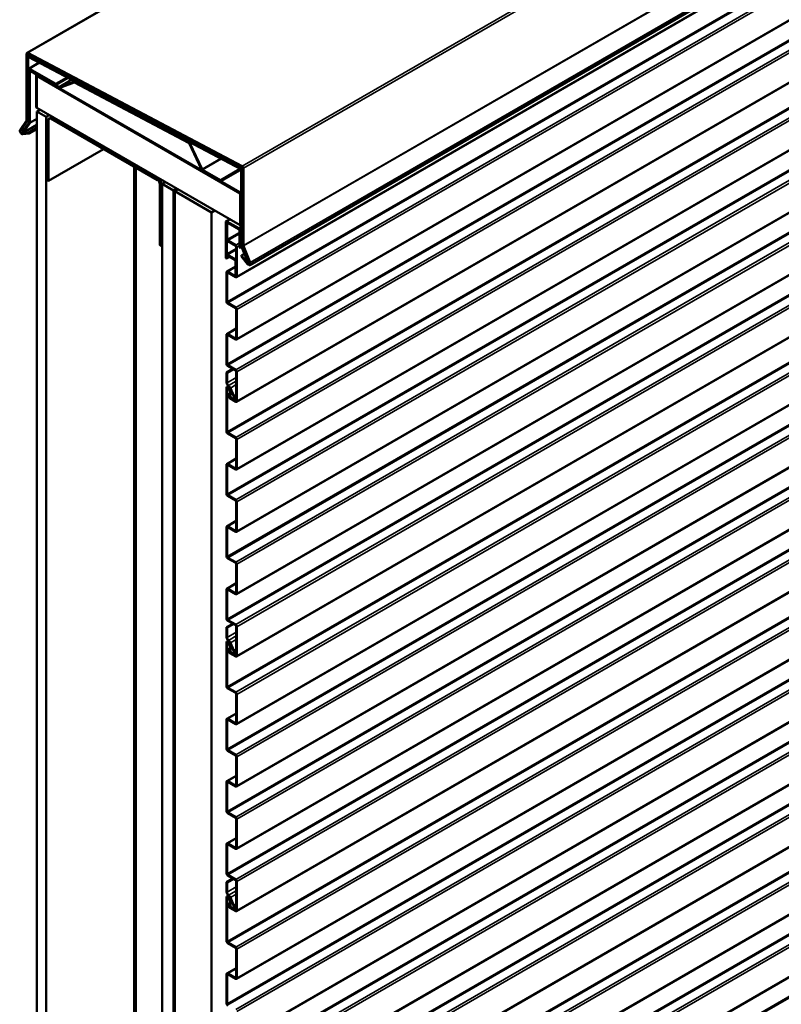
# Model space of a CAD drawing. Units: inches. Extents: x 4 to 250, y 4 to 160.
# Drawn here: x 192 to 221, y 93 to 131 of the extents above; entities that cross this region are included whole.
import ezdxf

# ---------------------------------------------------------------- set-up
doc = ezdxf.new("R2010")
doc.units = ezdxf.units.IN
doc.header["$LTSCALE"] = 15
doc.header["$MEASUREMENT"] = 0
doc.layers.add('Visible (ANSI)', color=7, linetype='Continuous', lineweight=50)
doc.layers.add('Visible Narrow (ANSI)', color=7, linetype='Continuous', lineweight=35)

msp = doc.modelspace()

# ---------------------------------------------------------------- linework, layer by layer
at = {"layer": 'Visible (ANSI)'}
for p, q in [((192.19717, 129.26259), (234.62358, 153.75749)), ((200.76366, 121.10109), (243.19006, 145.59599)), ((242.68183, 145.13087), (200.25542, 120.63597)), ((242.68183, 142.73241), (200.25542, 118.23751)), ((242.68183, 140.33395), (200.25542, 115.83906)), ((242.68183, 137.73137), (200.25542, 113.23647)), ((242.68183, 135.33291), (200.25542, 110.83801)), ((242.68183, 132.93445), (200.25542, 108.43955)), ((242.68183, 130.53599), (200.25542, 106.0411)), ((192.18241, 129.22997), (192.18241, 126.66778)), ((192.2107, 126.65145), (192.2107, 129.21364)), ((200.47162, 124.90814), (192.23065, 129.26025)), ((192.23087, 129.12556), (192.32303, 129.17877)), ((192.23185, 129.22692), (200.47283, 124.87481)), ((192.21777, 126.64737), (192.21777, 129.09661)), ((192.2404, 129.08354), (192.2404, 126.63431)), ((192.26059, 129.12348), (200.44217, 124.80274)), ((200.44313, 124.77608), (192.26155, 129.09682)), ((192.26222, 128.65105), (192.66515, 128.88368)), ((192.24747, 126.63537), (192.24747, 128.61844)), ((192.27575, 128.60211), (192.27575, 126.61904)), ((192.28282, 128.5572), (192.28282, 126.59474)), ((192.29758, 128.58982), (192.31941, 128.60242)), ((192.29785, 128.64752), (193.30813, 128.06424)), ((193.30813, 128.03158), (192.29785, 128.61486)), ((192.31111, 126.57841), (192.31111, 128.54087)), ((193.42401, 127.95651), (192.3332, 128.58629)), ((192.3332, 128.55363), (193.42401, 127.92385)), ((192.54657, 128.38798), (192.54657, 127.16324)), ((192.55527, 128.40721), (192.57104, 128.41631)), ((200.37849, 123.90052), (192.57627, 128.40513)), ((192.57627, 128.379), (200.37849, 123.87439)), ((192.5692, 127.15017), (192.5692, 128.37492)), ((192.58334, 128.37492), (192.57627, 128.37083)), ((192.57627, 127.14609), (192.57627, 128.37083)), ((192.57627, 128.37083), (200.39404, 123.85724)), ((193.30813, 128.06424), (193.74223, 128.31487)), ((193.30813, 128.03158), (193.77177, 128.29927)), ((193.30813, 128.06424), (193.30813, 128.03158)), ((193.9964, 128.15683), (193.43796, 127.95418)), ((193.45582, 127.91855), (194.01426, 128.12119)), ((198.41071, 125.83715), (194.02607, 128.15271)), ((194.02727, 128.11938), (198.41192, 125.80383)), ((242.68183, 127.93341), (200.25542, 103.43851)), ((192.54657, 127.16324), (192.5692, 127.15017)), ((192.5692, 127.15017), (192.57627, 127.15425)), ((200.39404, 122.6325), (192.57627, 127.14609)), ((192.57627, 126.99912), (192.70355, 127.0726)), ((192.92982, 126.795), (192.57627, 126.99912)), ((192.57627, 126.99912), (192.57627, 78.00933)), ((193.04338, 126.87641), (192.9866, 126.84363)), ((192.17945, 126.65673), (191.93139, 126.30383)), ((191.95589, 126.27336), (192.20395, 126.62626)), ((192.27986, 126.58369), (192.02145, 126.21606)), ((192.04594, 126.18559), (192.30436, 126.55322)), ((192.04594, 126.18559), (192.57627, 126.49177)), ((192.2404, 126.63431), (192.21777, 126.64737)), ((192.2404, 126.63431), (192.24747, 126.63839)), ((192.27575, 126.61904), (192.24747, 126.63537)), ((192.27575, 126.61904), (192.28282, 126.62312)), ((192.95346, 126.80864), (192.92982, 126.795)), ((192.92982, 126.795), (192.92982, 77.8052)), ((192.9369, 126.73376), (192.9369, 124.38225)), ((193.02175, 124.33326), (193.02175, 126.68477)), ((197.21489, 124.45982), (193.1066, 126.83174)), ((193.1066, 126.73376), (197.21489, 124.36184)), ((192.25967, 126.19053), (192.01626, 126.16879)), ((192.02145, 126.21606), (192.04594, 126.18559)), ((192.0304, 126.13234), (192.27382, 126.15408)), ((192.25967, 126.19053), (192.57627, 126.37332)), ((192.27382, 126.15408), (192.25967, 126.19053)), ((192.27382, 126.15408), (192.57627, 126.32871)), ((198.43046, 125.78307), (198.90849, 124.78037)), ((198.93101, 124.78712), (198.45298, 125.78982)), ((195.14307, 125.558), (193.02175, 124.33326)), ((242.68183, 125.53495), (200.25542, 101.04005)), ((196.32082, 124.87803), (196.32082, 79.57904)), ((199.6356, 124.37025), (198.94861, 124.76688)), ((198.94861, 124.73422), (199.6356, 124.33759)), ((200.37309, 124.78547), (199.65122, 124.3687)), ((199.67122, 124.33406), (200.39309, 124.75083)), ((200.37309, 124.78547), (200.39806, 124.79989)), ((200.43081, 124.71101), (200.43081, 121.8667)), ((200.4591, 121.85037), (200.4591, 124.69468)), ((200.46617, 121.86365), (200.46617, 124.73729)), ((200.4888, 124.72422), (200.4888, 121.85058)), ((200.49587, 124.83602), (200.49587, 121.8656)), ((200.52415, 121.84927), (200.52415, 124.81969)), ((192.9369, 124.38225), (193.02175, 124.33326)), ((197.29974, 124.21487), (197.29974, 121.86336)), ((197.39167, 124.21895), (197.51895, 124.29243)), ((197.39167, 124.21895), (197.83361, 123.96379)), ((197.39167, 75.22915), (197.39167, 124.21895)), ((197.3846, 121.81437), (197.3846, 124.16588)), ((197.83361, 123.96379), (197.96089, 124.03728)), ((197.83361, 123.96379), (197.83361, 74.974)), ((197.96796, 124.0332), (197.84068, 123.95971)), ((197.84068, 123.95971), (197.86897, 123.94338)), ((197.84068, 123.95971), (197.84068, 74.96992)), ((197.86897, 123.94338), (197.99624, 124.01687)), ((197.86897, 74.95359), (197.86897, 123.94338)), ((198.00332, 124.01278), (197.87604, 123.9393)), ((197.87604, 123.9393), (199.29025, 123.1228)), ((197.87604, 123.9393), (197.87604, 74.9495)), ((200.39449, 123.8575), (200.39404, 123.85724)), ((200.39404, 123.85724), (200.39404, 122.6325)), ((200.40112, 123.8352), (200.40112, 122.22017)), ((200.42374, 122.2071), (200.42374, 123.82213)), ((199.29025, 123.1228), (199.41753, 123.19629)), ((199.29025, 74.13301), (199.29025, 123.1228)), ((242.68183, 123.13649), (200.25542, 98.6416)), ((199.84123, 122.75244), (199.84123, 121.36276)), ((199.85448, 122.78174), (199.99502, 122.86287)), ((199.86386, 121.3497), (199.86386, 122.73938)), ((199.87093, 122.67977), (199.94164, 122.7206)), ((200.34893, 122.51157), (199.88648, 122.77857)), ((199.88648, 122.75244), (200.34893, 122.48545)), ((199.96426, 122.70753), (199.89355, 122.66671)), ((199.89355, 122.66671), (199.87093, 122.67977)), ((199.87093, 122.09353), (199.87093, 122.67977)), ((199.89355, 122.08046), (199.89355, 122.66671)), ((200.37156, 122.44625), (200.37156, 121.77101)), ((200.40112, 122.63658), (200.39404, 122.6325)), ((200.39419, 121.75795), (200.39419, 122.43319)), ((199.86279, 122.10639), (199.88542, 122.09332)), ((199.86279, 122.10639), (199.86279, 121.54627)), ((199.88542, 121.53321), (199.88542, 122.09332)), ((200.22342, 121.86389), (199.91618, 122.04127)), ((200.22342, 121.83776), (199.91618, 122.01514)), ((200.40112, 122.22017), (200.42374, 122.2071)), ((200.42374, 122.2071), (200.43081, 122.21118)), ((197.3846, 121.81437), (197.29974, 121.86336)), ((197.39167, 121.81845), (197.3846, 121.81437)), ((200.24605, 120.67833), (200.24605, 121.79857)), ((200.26867, 120.66527), (200.26867, 121.7855)), ((200.37156, 121.77101), (200.39419, 121.75795)), ((200.45364, 121.79228), (200.39419, 121.75795)), ((200.43756, 121.83372), (200.69598, 121.16769)), ((200.72047, 121.16988), (200.46206, 121.83591)), ((200.73058, 121.16834), (200.47216, 121.83436)), ((200.49176, 121.83611), (200.75017, 121.17009)), ((200.50262, 121.83262), (200.75068, 121.19327)), ((200.77517, 121.19546), (200.52711, 121.83481)), ((199.86386, 121.3497), (199.84123, 121.36276)), ((199.98831, 121.42155), (199.86386, 121.3497)), ((200.19372, 121.32908), (199.90805, 121.49401)), ((199.90805, 121.46789), (200.19372, 121.30295)), ((200.21635, 121.26376), (200.21635, 120.67752)), ((200.23898, 120.66445), (200.23898, 121.2507)), ((200.44689, 121.46124), (200.43275, 121.44112)), ((200.43275, 121.44112), (200.67617, 121.1383)), ((200.44689, 121.46124), (200.55734, 121.52501)), ((200.69031, 121.15842), (200.44689, 121.46124)), ((199.87093, 119.69507), (199.87093, 120.81653)), ((199.88418, 120.84582), (200.21635, 121.0376)), ((199.89355, 119.682), (199.89355, 120.80346)), ((199.91618, 120.84265), (200.22342, 120.66527)), ((199.91618, 120.81653), (200.22342, 120.63914)), ((200.69598, 121.16769), (200.72047, 121.16988)), ((200.72047, 121.16988), (200.72824, 121.17436)), ((200.75017, 121.17009), (200.73058, 121.16834)), ((200.75017, 121.17009), (200.75595, 121.17343)), ((200.21635, 120.67752), (200.23898, 120.66445)), ((200.24272, 120.66661), (200.23898, 120.66445)), ((242.68183, 120.73803), (200.25542, 96.24314)), ((200.22342, 119.46543), (199.91618, 119.64281)), ((200.22342, 119.4393), (199.91618, 119.61668)), ((200.24605, 118.27988), (200.24605, 119.40011)), ((200.26867, 118.26681), (200.26867, 119.38704)), ((199.88418, 118.44737), (200.24605, 118.65629)), ((199.87093, 117.29661), (199.87093, 118.41807)), ((199.89355, 117.28355), (199.89355, 118.405)), ((199.91618, 118.4442), (200.22342, 118.26681)), ((199.91618, 118.41807), (200.22342, 118.24068)), ((242.68183, 118.13545), (200.25542, 93.64055)), ((199.87093, 116.9643), (200.11346, 117.10432)), ((199.89355, 116.95123), (200.13609, 117.09126)), ((200.22342, 117.06697), (199.91618, 117.24435)), ((200.22342, 117.04084), (199.91618, 117.21823)), ((199.87093, 116.9643), (199.89355, 116.95123)), ((199.87093, 116.58638), (199.87093, 116.9643)), ((199.89355, 116.57332), (199.89355, 116.95123)), ((200.24605, 115.88142), (200.24605, 117.00165)), ((200.26867, 115.86835), (200.26867, 116.98859)), ((199.87093, 114.69403), (199.87093, 116.38222)), ((199.88791, 116.41976), (199.93507, 116.44698)), ((199.89355, 114.68096), (199.89355, 116.36916)), ((199.94136, 116.3743), (199.92944, 116.35897)), ((199.92944, 116.35897), (199.98115, 116.29212)), ((199.94136, 116.3743), (199.94466, 116.3762)), ((199.94136, 116.3743), (199.99306, 116.30745)), ((199.95787, 116.35544), (200.02921, 116.19661)), ((199.97641, 116.35972), (200.04774, 116.20089)), ((200.13498, 116.06503), (200.00015, 116.36521)), ((200.15352, 116.06931), (200.01869, 116.3695)), ((199.99652, 116.16829), (199.94545, 116.12914)), ((200.01368, 116.14136), (199.96261, 116.1022)), ((199.99573, 115.99981), (200.22342, 115.86835)), ((199.99573, 115.97368), (200.22342, 115.84223)), ((200.04267, 116.1369), (200.09034, 116.16442)), ((200.24605, 116.00346), (200.14361, 115.94432)), ((242.68183, 115.73699), (200.25542, 91.2421)), ((200.22342, 114.46439), (199.91618, 114.64177)), ((200.22342, 114.43826), (199.91618, 114.61564)), ((200.24605, 113.27883), (200.24605, 114.39907)), ((200.26867, 113.26577), (200.26867, 114.386)), ((199.88418, 113.44632), (200.24605, 113.65525)), ((199.87093, 112.29557), (199.87093, 113.41703)), ((199.89355, 112.2825), (199.89355, 113.40396)), ((199.91618, 113.44315), (200.22342, 113.26577)), ((199.91618, 113.41703), (200.22342, 113.23964)), ((242.68183, 113.33853), (200.25542, 88.84364)), ((200.22342, 112.06593), (199.91618, 112.24331)), ((200.22342, 112.0398), (199.91618, 112.21718)), ((200.24605, 110.88038), (200.24605, 112.00061)), ((200.26867, 110.86731), (200.26867, 111.98754)), ((199.87093, 109.89711), (199.87093, 111.01857)), ((199.88418, 111.04787), (200.24605, 111.25679)), ((199.89355, 109.88405), (199.89355, 111.0055)), ((199.91618, 111.0447), (200.22342, 110.86731)), ((199.91618, 111.01857), (200.22342, 110.84118)), ((242.68183, 110.94008), (200.25542, 86.44518)), ((200.22342, 109.66747), (199.91618, 109.84485)), ((200.22342, 109.64134), (199.91618, 109.81873)), ((200.24605, 108.48192), (200.24605, 109.60215)), ((200.26867, 108.46885), (200.26867, 109.58909)), ((199.88418, 108.64941), (200.24605, 108.85833)), ((199.87093, 107.49865), (199.87093, 108.62011)), ((199.89355, 107.48559), (199.89355, 108.60704)), ((199.91618, 108.64624), (200.22342, 108.46885)), ((199.91618, 108.62011), (200.22342, 108.44272)), ((242.68183, 108.33749), (200.25542, 83.8426)), ((199.87093, 107.16634), (200.11346, 107.30637)), ((199.89355, 107.15327), (200.13609, 107.2933)), ((200.22342, 107.26901), (199.91618, 107.44639)), ((200.22342, 107.24288), (199.91618, 107.42027)), ((200.24605, 106.08346), (200.24605, 107.20369)), ((200.26867, 106.07039), (200.26867, 107.19063)), ((199.87093, 107.16634), (199.89355, 107.15327)), ((199.87093, 106.78843), (199.87093, 107.16634)), ((199.89355, 106.77536), (199.89355, 107.15327)), ((199.87093, 104.89607), (199.87093, 106.58426)), ((199.88791, 106.6218), (199.93507, 106.64903)), ((199.89355, 104.883), (199.89355, 106.5712)), ((199.94136, 106.57634), (199.92944, 106.56101)), ((199.92944, 106.56101), (199.98115, 106.49416)), ((199.94136, 106.57634), (199.94466, 106.57824)), ((199.94136, 106.57634), (199.99306, 106.50949)), ((199.95787, 106.55748), (200.02921, 106.39865)), ((199.97641, 106.56176), (200.04774, 106.40293)), ((200.13498, 106.26707), (200.00015, 106.56725)), ((200.15352, 106.27135), (200.01869, 106.57154)), ((199.99652, 106.37034), (199.94545, 106.33118)), ((200.01368, 106.3434), (199.96261, 106.30425)), ((199.99573, 106.20185), (200.22342, 106.07039)), ((199.99573, 106.17572), (200.22342, 106.04427)), ((200.04267, 106.33894), (200.09034, 106.36646)), ((200.24605, 106.2055), (200.14361, 106.14636)), ((242.68183, 105.93903), (200.25542, 81.44414)), ((200.22342, 104.66643), (199.91618, 104.84381)), ((200.22342, 104.6403), (199.91618, 104.81768)), ((200.24605, 103.48088), (200.24605, 104.60111)), ((200.26867, 103.46781), (200.26867, 104.58804)), ((199.88418, 103.64836), (200.24605, 103.85729)), ((199.87093, 102.49761), (199.87093, 103.61907)), ((199.89355, 102.48455), (199.89355, 103.606)), ((199.91618, 103.6452), (200.22342, 103.46781)), ((199.91618, 103.61907), (200.22342, 103.44168)), ((200.22342, 102.26797), (199.91618, 102.44535)), ((200.22342, 102.24184), (199.91618, 102.41923)), ((200.24605, 101.08242), (200.24605, 102.20265)), ((200.26867, 101.06935), (200.26867, 102.18959)), ((199.87093, 100.09915), (199.87093, 101.22061)), ((199.88418, 101.24991), (200.24605, 101.45883)), ((199.89355, 100.08609), (199.89355, 101.20754)), ((199.91618, 101.24674), (200.22342, 101.06935)), ((199.91618, 101.22061), (200.22342, 101.04322)), ((200.22342, 99.86951), (199.91618, 100.04689)), ((200.22342, 99.84338), (199.91618, 100.02077)), ((200.24605, 98.68396), (200.24605, 99.80419)), ((200.26867, 98.67089), (200.26867, 99.79113)), ((199.88418, 98.85145), (200.24605, 99.06037)), ((199.91618, 98.84828), (200.22342, 98.67089)), ((199.87093, 97.70069), (199.87093, 98.82215)), ((199.89355, 97.68763), (199.89355, 98.80909)), ((199.91618, 98.82215), (200.22342, 98.64477)), ((199.87093, 97.36838), (200.11346, 97.50841)), ((199.87093, 97.36838), (199.89355, 97.35531)), ((199.87093, 96.99047), (199.87093, 97.36838)), ((199.89355, 97.35531), (200.13609, 97.49534)), ((199.89355, 96.9774), (199.89355, 97.35531)), ((200.22342, 97.47105), (199.91618, 97.64844)), ((200.22342, 97.44492), (199.91618, 97.62231)), ((200.24605, 96.2855), (200.24605, 97.40573)), ((200.26867, 96.27244), (200.26867, 97.39267)), ((199.87093, 95.09811), (199.87093, 96.7863)), ((199.88791, 96.82384), (199.93507, 96.85107)), ((199.89355, 95.08504), (199.89355, 96.77324)), ((199.94136, 96.77838), (199.92944, 96.76305)), ((199.92944, 96.76305), (199.98115, 96.6962)), ((199.94136, 96.77838), (199.94466, 96.78028)), ((199.94136, 96.77838), (199.99306, 96.71153)), ((199.99652, 96.57238), (199.94545, 96.53322)), ((199.95787, 96.75952), (200.02921, 96.60069)), ((199.97641, 96.76381), (200.04774, 96.60498)), ((200.13498, 96.46911), (200.00015, 96.7693)), ((200.15352, 96.4734), (200.01869, 96.77358)), ((200.04267, 96.54098), (200.09034, 96.5685)), ((200.01368, 96.54544), (199.96261, 96.50629)), ((199.99573, 96.40389), (200.22342, 96.27244)), ((199.99573, 96.37776), (200.22342, 96.24631)), ((200.24605, 96.40754), (200.14361, 96.3484)), ((200.22342, 94.86847), (199.91618, 95.04585)), ((200.22342, 94.84234), (199.91618, 95.01973)), ((200.24605, 93.68292), (200.24605, 94.80315)), ((200.26867, 93.66985), (200.26867, 94.79009)), ((199.88418, 93.85041), (200.24605, 94.05933)), ((199.87093, 92.69965), (199.87093, 93.82111)), ((199.89355, 92.68659), (199.89355, 93.80804)), ((199.91618, 93.84724), (200.22342, 93.66985)), ((199.91618, 93.82111), (200.22342, 93.64372))]:
    msp.add_line(p, q, dxfattribs=at)
for centre, major_axis, start_param, end_param in [((192.23279, 129.20088), (-0.03563, 0.0617), 5.54040804, 7.06858347), ((192.23279, 129.20088), (-0.01562, 0.02706), 5.54040804, 7.06858347), ((192.26249, 129.07079), (-0.03162, 0.05478), 5.54040804, 7.06858347), ((192.26249, 129.07079), (-0.01562, 0.02706), 5.54040804, 7.06858347), ((192.29785, 128.58935), (-0.03562, 0.0617), 5.49778714, 7.06858347), ((192.29785, 128.58935), (-0.01562, 0.02706), 5.49778714, 7.06858347), ((192.3332, 128.52811), (-0.03562, 0.0617), 5.49778714, 7.06858347), ((192.3332, 128.52811), (-0.01563, 0.02706), 5.49778714, 7.06858347), ((192.57627, 128.37083), (-0.021, 0.03637), 5.49778714, 7.06858347), ((192.57627, 128.37083), (-0.005, 0.00866), 5.49778714, 7.06858347), ((194.02822, 128.09335), (-0.03563, 0.0617), 5.54040804, 6.18116253), ((194.02822, 128.09335), (-0.01563, 0.02706), 5.54040804, 6.18116253), ((193.42401, 127.98202), (0.01562, -0.02706), 5.49778714, 6.18116253), ((193.42401, 127.98202), (0.03563, -0.0617), 5.49778714, 6.18116253), ((193.1066, 126.63578), (-0.12, 0.20785), 5.49778714, 7.06858347), ((192.16032, 126.68054), (0.01562, -0.02706), 0.26179939, 0.78539816), ((192.16032, 126.68054), (0.03563, -0.0617), 0.26179939, 0.78539816), ((192.26073, 126.6075), (0.01562, -0.02706), 0.26179939, 0.78539816), ((192.26073, 126.6075), (0.03563, -0.0617), 0.26179939, 0.78539816), ((193.1066, 126.63578), (-0.06, 0.10392), 5.49778714, 7.06858347), ((191.99416, 126.22574), (-0.05125, 0.08877), 0.26179939, 2.87979327), ((191.99416, 126.22574), (0.03125, -0.05413), 3.40339204, 6.02138592), ((198.41286, 125.77779), (-0.03562, 0.0617), 4.57658927, 5.54040804), ((198.41286, 125.77779), (0.01563, -0.02706), 1.43499662, 2.39881538), ((198.94861, 124.7924), (0.03562, -0.0617), 4.57658927, 5.49778714), ((198.94861, 124.7924), (-0.01562, 0.02706), 1.43499662, 2.35619449), ((200.40872, 124.72377), (-0.03563, 0.0617), 3.92699082, 6.28318531), ((200.40872, 124.72377), (-0.01563, 0.02706), 3.92699082, 6.28318531), ((200.44407, 124.75004), (0.03162, -0.05478), 0.78539816, 2.39881538), ((200.44407, 124.75004), (-0.01563, 0.02706), 3.92699082, 5.54040804), ((200.47377, 124.84877), (-0.03563, 0.0617), 3.92699082, 5.54040804), ((200.47377, 124.84877), (0.01562, -0.02706), 0.78539816, 2.39881538), ((197.21489, 124.26386), (-0.12, 0.20785), 3.92699082, 5.49778714), ((197.21489, 124.26386), (0.06, -0.10392), 0.78539816, 2.35619449), ((199.6356, 124.39576), (0.01563, -0.02706), 5.49778714, 6.28318531), ((199.6356, 124.39576), (0.03563, -0.0617), 5.49778714, 6.28318531), ((200.37849, 123.84826), (-0.032, 0.05543), 3.92699082, 5.49778714), ((200.37849, 123.84826), (0.016, -0.02771), 0.78539816, 2.35619449), ((199.88648, 122.72631), (-0.032, 0.05543), 5.49778714, 7.06858347), ((199.88648, 122.72631), (-0.016, 0.02771), 5.49778714, 7.06858347), ((200.34893, 122.45932), (-0.032, 0.05543), 3.92699082, 5.49778714), ((200.34893, 122.45932), (0.016, -0.02771), 0.78539816, 2.35619449), ((199.91618, 122.0674), (-0.032, 0.05543), 0.78539816, 2.35619449), ((199.91618, 122.0674), (-0.016, 0.02771), 0.78539816, 2.35619449), ((200.22342, 121.81163), (-0.032, 0.05543), 3.92699082, 5.49778714), ((200.22342, 121.81163), (-0.016, 0.02771), 3.92699082, 5.49778714), ((200.4812, 121.83762), (0.03563, -0.0617), 3.92699082, 4.45058959), ((200.4812, 121.83762), (-0.01562, 0.02706), 0.78539816, 1.30899694), ((200.51089, 121.83782), (-0.03162, 0.05478), 0.78539816, 1.30899694), ((200.51089, 121.83782), (0.01563, -0.02706), 3.92699082, 4.45058959), ((200.54625, 121.83652), (0.03563, -0.0617), 3.92699082, 4.45058959), ((200.54625, 121.83652), (-0.01563, 0.02706), 0.78539816, 1.30899694), ((199.90805, 121.52014), (0.032, -0.05543), 3.92699082, 5.49778714), ((199.90805, 121.52014), (-0.016, 0.02771), 0.78539816, 2.35619449), ((200.19372, 121.27683), (-0.032, 0.05543), 3.92699082, 5.49778714), ((200.19372, 121.27683), (0.016, -0.02771), 0.78539816, 2.35619449), ((200.71241, 121.18986), (0.05125, -0.08877), 4.97418837, 7.59218225), ((200.71241, 121.18986), (0.03125, -0.05413), 4.97418837, 7.59218225), ((199.91618, 120.7904), (-0.032, 0.05543), 5.49778714, 7.06858347), ((199.91618, 120.7904), (-0.016, 0.02771), 5.49778714, 7.06858347), ((200.22342, 120.6914), (0.016, -0.02771), 5.49778714, 7.06858347), ((200.22342, 120.6914), (0.032, -0.05543), 5.49778714, 7.06858347), ((199.91618, 119.66894), (-0.032, 0.05543), 0.78539816, 2.35619449), ((199.91618, 119.66894), (-0.016, 0.02771), 0.78539816, 2.35619449), ((200.22342, 119.41317), (-0.032, 0.05543), 3.92699082, 5.49778714), ((200.22342, 119.41317), (-0.016, 0.02771), 3.92699082, 5.49778714), ((199.91618, 118.39194), (-0.032, 0.05543), 5.49778714, 7.06858347), ((199.91618, 118.39194), (-0.016, 0.02771), 5.49778714, 7.06858347), ((200.22342, 118.29294), (0.016, -0.02771), 5.49778714, 7.06858347), ((200.22342, 118.29294), (0.032, -0.05543), 5.49778714, 7.06858347), ((199.91618, 117.27048), (-0.032, 0.05543), 0.78539816, 2.35619449), ((199.91618, 117.27048), (-0.016, 0.02771), 0.78539816, 2.35619449), ((200.22342, 117.01471), (-0.032, 0.05543), 3.92699082, 5.49778714), ((200.22342, 117.01471), (-0.016, 0.02771), 3.92699082, 5.49778714), ((199.96426, 116.5325), (-0.066, 0.11432), 0.78539816, 2.15883738), ((199.92891, 116.34874), (-0.041, 0.07101), 4.53785606, 7.06858347), ((199.96426, 116.5325), (-0.05, 0.0866), 0.78539816, 2.15883738), ((199.92891, 116.34874), (-0.025, 0.0433), 4.53785606, 7.06858347), ((199.92891, 116.34874), (-0.0615, 0.10652), 4.53785606, 5.30043003), ((199.92891, 116.34874), (-0.0775, 0.13423), 4.53785606, 5.30043003), ((199.94623, 116.24721), (0.04687, -0.08119), 0.07563323, 1.80151235), ((199.94623, 116.24721), (0.06287, -0.1089), 0.07563323, 1.80151235), ((199.99573, 116.05023), (-0.04688, 0.08119), 0.07563323, 2.35619449), ((199.99573, 116.05023), (-0.03087, 0.05348), 0.07563323, 2.35619449), ((200.08111, 116.05257), (-0.0625, 0.10825), 6.18516012, 10.82104136), ((200.08111, 116.05257), (-0.0465, 0.08054), 6.18516012, 10.82104136), ((200.01067, 116.19232), (0.016, -0.02771), 6.18516012, 7.67944871), ((200.01067, 116.19232), (0.032, -0.05543), 6.18516012, 7.67944871), ((200.22342, 115.89448), (0.016, -0.02771), 5.49778714, 7.06858347), ((200.22342, 115.89448), (0.032, -0.05543), 5.49778714, 7.06858347), ((199.91618, 114.6679), (-0.032, 0.05543), 0.78539816, 2.35619449), ((199.91618, 114.6679), (-0.016, 0.02771), 0.78539816, 2.35619449), ((200.22342, 114.41213), (-0.032, 0.05543), 3.92699082, 5.49778714), ((200.22342, 114.41213), (-0.016, 0.02771), 3.92699082, 5.49778714), ((199.91618, 113.3909), (-0.032, 0.05543), 5.49778714, 7.06858347), ((199.91618, 113.3909), (-0.016, 0.02771), 5.49778714, 7.06858347), ((200.22342, 113.2919), (0.016, -0.02771), 5.49778714, 7.06858347), ((200.22342, 113.2919), (0.032, -0.05543), 5.49778714, 7.06858347), ((199.91618, 112.26944), (-0.032, 0.05543), 0.78539816, 2.35619449), ((199.91618, 112.26944), (-0.016, 0.02771), 0.78539816, 2.35619449), ((200.22342, 112.01367), (-0.032, 0.05543), 3.92699082, 5.49778714), ((200.22342, 112.01367), (-0.016, 0.02771), 3.92699082, 5.49778714), ((199.91618, 110.99244), (-0.032, 0.05543), 5.49778714, 7.06858347), ((199.91618, 110.99244), (-0.016, 0.02771), 5.49778714, 7.06858347), ((200.22342, 110.89344), (0.016, -0.02771), 5.49778714, 7.06858347), ((200.22342, 110.89344), (0.032, -0.05543), 5.49778714, 7.06858347), ((199.91618, 109.87098), (-0.032, 0.05543), 0.78539816, 2.35619449), ((199.91618, 109.87098), (-0.016, 0.02771), 0.78539816, 2.35619449), ((200.22342, 109.61521), (-0.032, 0.05543), 3.92699082, 5.49778714), ((200.22342, 109.61521), (-0.016, 0.02771), 3.92699082, 5.49778714), ((199.91618, 108.59398), (-0.032, 0.05543), 5.49778714, 7.06858347), ((199.91618, 108.59398), (-0.016, 0.02771), 5.49778714, 7.06858347), ((200.22342, 108.49498), (0.016, -0.02771), 5.49778714, 7.06858347), ((200.22342, 108.49498), (0.032, -0.05543), 5.49778714, 7.06858347), ((199.91618, 107.47252), (-0.032, 0.05543), 0.78539816, 2.35619449), ((199.91618, 107.47252), (-0.016, 0.02771), 0.78539816, 2.35619449), ((200.22342, 107.21676), (-0.032, 0.05543), 3.92699082, 5.49778714), ((200.22342, 107.21676), (-0.016, 0.02771), 3.92699082, 5.49778714), ((199.96426, 106.73454), (-0.066, 0.11432), 0.78539816, 2.15883738), ((199.92891, 106.55078), (-0.041, 0.07101), 4.53785606, 7.06858347), ((199.96426, 106.73454), (-0.05, 0.0866), 0.78539816, 2.15883738), ((199.92891, 106.55078), (-0.025, 0.0433), 4.53785606, 7.06858347), ((199.92891, 106.55078), (-0.0615, 0.10652), 4.53785606, 5.30043003), ((199.92891, 106.55078), (-0.0775, 0.13423), 4.53785606, 5.30043003), ((199.94623, 106.44925), (0.04687, -0.08119), 0.07563323, 1.80151235), ((199.94623, 106.44925), (0.06287, -0.1089), 0.07563323, 1.80151235), ((199.99573, 106.25227), (-0.04688, 0.08119), 0.07563323, 2.35619449), ((199.99573, 106.25227), (-0.03087, 0.05348), 0.07563323, 2.35619449), ((200.08111, 106.25462), (-0.0625, 0.10825), 6.18516012, 10.82104136), ((200.08111, 106.25462), (-0.0465, 0.08054), 6.18516012, 10.82104136), ((200.01067, 106.39436), (0.016, -0.02771), 6.18516012, 7.67944871), ((200.01067, 106.39436), (0.032, -0.05543), 6.18516012, 7.67944871), ((200.22342, 106.09652), (0.016, -0.02771), 5.49778714, 7.06858347), ((200.22342, 106.09652), (0.032, -0.05543), 5.49778714, 7.06858347), ((199.91618, 104.86994), (-0.032, 0.05543), 0.78539816, 2.35619449), ((199.91618, 104.86994), (-0.016, 0.02771), 0.78539816, 2.35619449), ((200.22342, 104.61417), (-0.032, 0.05543), 3.92699082, 5.49778714), ((200.22342, 104.61417), (-0.016, 0.02771), 3.92699082, 5.49778714), ((199.91618, 103.59294), (-0.032, 0.05543), 5.49778714, 7.06858347), ((199.91618, 103.59294), (-0.016, 0.02771), 5.49778714, 7.06858347), ((200.22342, 103.49394), (0.016, -0.02771), 5.49778714, 7.06858347), ((200.22342, 103.49394), (0.032, -0.05543), 5.49778714, 7.06858347), ((199.91618, 102.47148), (-0.032, 0.05543), 0.78539816, 2.35619449), ((199.91618, 102.47148), (-0.016, 0.02771), 0.78539816, 2.35619449), ((200.22342, 102.21571), (-0.032, 0.05543), 3.92699082, 5.49778714), ((200.22342, 102.21571), (-0.016, 0.02771), 3.92699082, 5.49778714), ((199.91618, 101.19448), (-0.032, 0.05543), 5.49778714, 7.06858347), ((199.91618, 101.19448), (-0.016, 0.02771), 5.49778714, 7.06858347), ((200.22342, 101.09548), (0.016, -0.02771), 5.49778714, 7.06858347), ((200.22342, 101.09548), (0.032, -0.05543), 5.49778714, 7.06858347), ((199.91618, 100.07302), (-0.032, 0.05543), 0.78539816, 2.35619449), ((199.91618, 100.07302), (-0.016, 0.02771), 0.78539816, 2.35619449), ((200.22342, 99.81725), (-0.032, 0.05543), 3.92699082, 5.49778714), ((200.22342, 99.81725), (-0.016, 0.02771), 3.92699082, 5.49778714), ((199.91618, 98.79602), (-0.032, 0.05543), 5.49778714, 7.06858347), ((199.91618, 98.79602), (-0.016, 0.02771), 5.49778714, 7.06858347), ((200.22342, 98.69702), (0.016, -0.02771), 5.49778714, 7.06858347), ((200.22342, 98.69702), (0.032, -0.05543), 5.49778714, 7.06858347), ((199.91618, 97.67456), (-0.032, 0.05543), 0.78539816, 2.35619449), ((199.91618, 97.67456), (-0.016, 0.02771), 0.78539816, 2.35619449), ((200.22342, 97.4188), (-0.032, 0.05543), 3.92699082, 5.49778714), ((200.22342, 97.4188), (-0.016, 0.02771), 3.92699082, 5.49778714), ((199.96426, 96.93658), (-0.066, 0.11432), 0.78539816, 2.15883738), ((199.96426, 96.93658), (-0.05, 0.0866), 0.78539816, 2.15883738), ((199.92891, 96.75283), (-0.041, 0.07101), 4.53785606, 7.06858347), ((199.92891, 96.75283), (-0.025, 0.0433), 4.53785606, 7.06858347), ((199.92891, 96.75283), (-0.0615, 0.10652), 4.53785606, 5.30043003), ((199.92891, 96.75283), (-0.0775, 0.13423), 4.53785606, 5.30043003), ((199.94623, 96.65129), (0.04687, -0.08119), 0.07563323, 1.80151235), ((200.08111, 96.45666), (-0.0625, 0.10825), 6.18516012, 10.82104136), ((199.94623, 96.65129), (0.06287, -0.1089), 0.07563323, 1.80151235), ((200.01067, 96.59641), (0.016, -0.02771), 6.18516012, 7.67944871), ((200.01067, 96.59641), (0.032, -0.05543), 6.18516012, 7.67944871), ((199.99573, 96.45431), (-0.04688, 0.08119), 0.07563323, 2.35619449), ((199.99573, 96.45431), (-0.03087, 0.05348), 0.07563323, 2.35619449), ((200.08111, 96.45666), (-0.0465, 0.08054), 6.18516012, 10.82104136), ((200.22342, 96.29856), (0.016, -0.02771), 5.49778714, 7.06858347), ((200.22342, 96.29856), (0.032, -0.05543), 5.49778714, 7.06858347), ((199.91618, 95.07198), (-0.032, 0.05543), 0.78539816, 2.35619449), ((199.91618, 95.07198), (-0.016, 0.02771), 0.78539816, 2.35619449), ((200.22342, 94.81621), (-0.032, 0.05543), 3.92699082, 5.49778714), ((200.22342, 94.81621), (-0.016, 0.02771), 3.92699082, 5.49778714), ((199.91618, 93.79498), (-0.032, 0.05543), 5.49778714, 7.06858347), ((199.91618, 93.79498), (-0.016, 0.02771), 5.49778714, 7.06858347), ((200.22342, 93.69598), (0.016, -0.02771), 5.49778714, 7.06858347), ((200.22342, 93.69598), (0.032, -0.05543), 5.49778714, 7.06858347), ((199.91618, 92.67352), (-0.032, 0.05543), 0.78539816, 2.35619449), ((199.91618, 92.67352), (-0.016, 0.02771), 0.78539816, 2.35619449)]:
    msp.add_ellipse(centre, major_axis=major_axis, ratio=0.57735027, start_param=start_param, end_param=end_param, dxfattribs=at)
at = {"layer": 'Visible Narrow (ANSI)'}
for p, q in [((192.23065, 129.26025), (234.65705, 153.75514)), ((200.47162, 124.90814), (242.89803, 149.40303)), ((200.52415, 124.81969), (242.95056, 149.31458)), ((200.52415, 121.84927), (242.95056, 146.34417)), ((200.52711, 121.83481), (242.95352, 146.3297)), ((200.77517, 121.19546), (243.20158, 145.69036)), ((200.26867, 120.66527), (242.69508, 145.16017)), ((199.89355, 119.682), (242.31996, 144.1769)), ((199.91618, 119.64281), (242.34259, 144.13771)), ((200.22342, 119.46543), (242.64983, 143.96033)), ((200.26867, 119.38704), (242.69508, 143.88194)), ((200.26867, 118.26681), (242.69508, 142.76171)), ((199.89355, 117.28355), (242.31996, 141.77844)), ((199.91618, 117.24435), (242.34259, 141.73925)), ((200.22342, 117.06697), (242.64983, 141.56187)), ((200.26867, 116.98859), (242.69508, 141.48348)), ((200.26867, 115.86835), (242.69508, 140.36325)), ((199.89355, 114.68096), (242.31996, 139.17586)), ((199.91618, 114.64177), (242.34259, 139.13667)), ((200.22342, 114.46439), (242.64983, 138.95928)), ((200.26867, 114.386), (242.69508, 138.8809)), ((200.26867, 113.26577), (242.69508, 137.76067)), ((199.89355, 112.2825), (242.31996, 136.7774)), ((199.91618, 112.24331), (242.34259, 136.73821)), ((200.22342, 112.06593), (242.64983, 136.56083)), ((200.26867, 111.98754), (242.69508, 136.48244)), ((200.26867, 110.86731), (242.69508, 135.36221)), ((199.89355, 109.88405), (242.31996, 134.37894)), ((199.91618, 109.84485), (242.34259, 134.33975)), ((200.22342, 109.66747), (242.64983, 134.16237)), ((200.26867, 109.58909), (242.69508, 134.08398)), ((200.26867, 108.46885), (242.69508, 132.96375)), ((199.89355, 107.48559), (242.31996, 131.98048)), ((199.91618, 107.44639), (242.34259, 131.94129)), ((200.22342, 107.26901), (242.64983, 131.76391)), ((200.26867, 107.19063), (242.69508, 131.68552)), ((200.26867, 106.07039), (242.69508, 130.56529)), ((192.2107, 129.21364), (192.23282, 129.22641)), ((192.26059, 129.12348), (192.34043, 129.16958)), ((199.89355, 104.883), (242.31996, 129.3779)), ((199.91618, 104.84381), (242.34259, 129.33871)), ((200.22342, 104.66643), (242.64983, 129.16133)), ((192.2404, 129.08354), (192.26251, 129.09631)), ((192.29785, 128.64752), (192.68694, 128.87217)), ((200.26867, 104.58804), (242.69508, 129.08294)), ((192.27575, 128.60211), (192.29785, 128.61486)), ((192.31111, 128.54087), (192.3332, 128.55363)), ((192.3332, 128.58629), (192.34027, 128.59037)), ((192.5692, 128.37492), (192.57627, 128.379)), ((192.57627, 128.40513), (192.58334, 128.40921)), ((193.42401, 127.95651), (193.90021, 128.23144)), ((193.43796, 127.95418), (193.9096, 128.22648)), ((193.9964, 128.15683), (194.01794, 128.16926)), ((194.02607, 128.15271), (194.03716, 128.15911)), ((200.26867, 103.46781), (242.69508, 127.96271)), ((199.89355, 102.48455), (242.31996, 126.97944)), ((199.91618, 102.44535), (242.34259, 126.94025)), ((192.20395, 126.62626), (192.22914, 126.64081)), ((192.2107, 126.65145), (192.21777, 126.65554)), ((192.30436, 126.55322), (192.57627, 126.71021)), ((192.31111, 126.57841), (192.57627, 126.7315)), ((193.02175, 126.68477), (192.9369, 126.73376)), ((193.1066, 126.73376), (193.02175, 126.68477)), ((193.1066, 126.83174), (193.11367, 126.83582)), ((193.1066, 126.73376), (193.1066, 126.83174)), ((200.22342, 102.26797), (242.64983, 126.76287)), ((200.26867, 102.18959), (242.69508, 126.68448)), ((191.95589, 126.27336), (192.13401, 126.3762)), ((192.01626, 126.16879), (192.04575, 126.18582)), ((198.41071, 125.83715), (198.4218, 125.84356)), ((198.45298, 125.78982), (198.4867, 125.80928)), ((200.26867, 101.06935), (242.69508, 125.56425)), ((198.93101, 124.78712), (199.6434, 125.19842)), ((198.94861, 124.76688), (199.6709, 125.1839)), ((196.39111, 79.48106), (196.39111, 124.83745)), ((199.6356, 124.37025), (200.38849, 124.80493)), ((200.44217, 124.80274), (200.49587, 124.83375)), ((200.4591, 124.69468), (200.46617, 124.69876)), ((200.4888, 124.72422), (200.49587, 124.72831)), ((197.21489, 124.45982), (197.22196, 124.4639)), ((197.21489, 124.36184), (197.21489, 124.45982)), ((197.29974, 124.21487), (197.3846, 124.16588)), ((199.89355, 100.08609), (242.31996, 124.58098)), ((199.91618, 100.04689), (242.34259, 124.54179)), ((200.22342, 99.86951), (242.64983, 124.36441)), ((200.26867, 99.79113), (242.69508, 124.28602)), ((197.3846, 124.16588), (197.39167, 124.16996)), ((200.37849, 123.90052), (200.43081, 123.93073)), ((200.42374, 123.82213), (200.43081, 123.82621)), ((200.26867, 98.67089), (242.69508, 123.16579)), ((199.84123, 122.75244), (199.86386, 122.73938)), ((199.86386, 122.73938), (199.88648, 122.75244)), ((200.01376, 122.85205), (199.88648, 122.77857)), ((199.88648, 122.77857), (199.88648, 122.75244)), ((199.89355, 122.08046), (200.37156, 122.35644)), ((200.40112, 122.5417), (200.34893, 122.51157)), ((200.34893, 122.51157), (200.34893, 122.48545)), ((200.39419, 122.43319), (200.37156, 122.44625)), ((200.40112, 122.43719), (200.39419, 122.43319)), ((199.87093, 122.09353), (199.89355, 122.08046)), ((199.89355, 97.68763), (242.31996, 122.18253)), ((199.91618, 122.04127), (200.37156, 122.30418)), ((199.91618, 97.64844), (242.34259, 122.14333)), ((199.91618, 122.01514), (199.91618, 122.04127)), ((200.22342, 97.47105), (242.64983, 121.96595)), ((200.22342, 121.86389), (200.37156, 121.94942)), ((200.24605, 121.74141), (199.88542, 121.53321)), ((200.24605, 121.68916), (199.90805, 121.49401)), ((200.22342, 121.83776), (200.22342, 121.86389)), ((200.24605, 121.79857), (200.26867, 121.7855)), ((200.26867, 97.39267), (242.69508, 121.88757)), ((200.26867, 121.7855), (200.37156, 121.8449)), ((200.4591, 121.85037), (200.46678, 121.85481)), ((200.46206, 121.83591), (200.47001, 121.8405)), ((200.4888, 121.85058), (200.49663, 121.8551)), ((200.49176, 121.83611), (200.49981, 121.84076)), ((199.88542, 121.53321), (199.86279, 121.54627)), ((199.90805, 121.49401), (199.90805, 121.46789)), ((200.24605, 121.35929), (200.19372, 121.32908)), ((200.19372, 121.32908), (200.19372, 121.30295)), ((200.23898, 121.2507), (200.21635, 121.26376)), ((200.24605, 121.25478), (200.23898, 121.2507)), ((199.87093, 120.81653), (199.89355, 120.80346)), ((199.89355, 120.80346), (199.91618, 120.81653)), ((200.21635, 121.01596), (199.91618, 120.84265)), ((199.91618, 120.84265), (199.91618, 120.81653)), ((200.69031, 121.15842), (200.70827, 121.16879)), ((200.23049, 120.66935), (200.22342, 120.66527)), ((200.22342, 120.66527), (200.22342, 120.63914)), ((200.24605, 120.67833), (200.26867, 120.66527)), ((200.26867, 96.27244), (242.69508, 120.76733)), ((199.87093, 119.69507), (199.89355, 119.682)), ((199.89355, 95.08504), (242.31996, 119.57994)), ((199.91618, 119.61668), (199.91618, 119.64281)), ((199.91618, 95.04585), (242.34259, 119.54075)), ((200.22342, 119.4393), (200.22342, 119.46543)), ((200.22342, 94.86847), (242.64983, 119.36337)), ((200.24605, 119.40011), (200.26867, 119.38704)), ((200.26867, 94.79009), (242.69508, 119.28498)), ((200.24605, 118.63464), (199.91618, 118.4442)), ((199.87093, 118.41807), (199.89355, 118.405)), ((199.89355, 118.405), (199.91618, 118.41807)), ((199.91618, 118.4442), (199.91618, 118.41807)), ((200.24605, 118.27988), (200.22342, 118.26681)), ((200.22342, 118.26681), (200.22342, 118.24068)), ((200.24605, 118.27988), (200.26867, 118.26681)), ((200.26867, 93.66985), (242.69508, 118.16475)), ((199.87093, 117.29661), (199.89355, 117.28355)), ((199.89355, 92.68659), (242.31996, 117.18148)), ((199.91618, 117.21823), (199.91618, 117.24435)), ((199.91618, 92.64739), (242.34259, 117.14229)), ((200.22342, 117.04084), (200.22342, 117.06697)), ((199.89355, 116.57332), (200.24605, 116.77683)), ((200.22342, 92.47001), (242.64983, 116.96491)), ((200.24605, 117.00165), (200.26867, 116.98859)), ((200.26867, 92.39163), (242.69508, 116.88652)), ((199.87093, 116.58638), (199.89355, 116.57332)), ((199.87093, 116.38222), (199.89355, 116.36916)), ((199.89355, 116.36916), (199.92891, 116.38957)), ((199.94596, 116.43738), (199.9504, 116.46044)), ((199.9504, 116.46044), (200.24605, 116.63113)), ((199.97641, 116.35972), (199.95787, 116.35544)), ((199.99712, 116.37168), (199.97641, 116.35972)), ((199.99306, 116.30745), (199.98115, 116.29212)), ((200.00015, 116.36521), (200.01869, 116.3695)), ((200.01869, 116.3695), (200.24605, 116.50076)), ((199.96261, 116.1022), (199.94545, 116.12914)), ((199.99403, 116.12035), (199.96261, 116.1022)), ((200.02013, 116.0139), (199.99573, 115.99981)), ((199.99573, 115.99981), (199.99573, 115.97368)), ((200.01368, 116.14136), (199.99652, 116.16829)), ((200.03939, 116.13536), (200.02503, 116.16384)), ((200.04774, 116.20089), (200.02921, 116.19661)), ((200.06856, 116.21291), (200.04774, 116.20089)), ((200.13498, 116.06503), (200.15352, 116.06931)), ((200.15352, 116.06931), (200.24605, 116.12273)), ((200.24605, 115.88142), (200.22342, 115.86835)), ((200.24605, 115.88142), (200.26867, 115.86835)), ((200.22342, 115.86835), (200.22342, 115.84223)), ((200.26867, 91.27139), (242.69508, 115.76629)), ((199.89355, 90.28813), (242.31996, 114.78302)), ((199.91618, 90.24894), (242.34259, 114.74383)), ((199.87093, 114.69403), (199.89355, 114.68096)), ((199.91618, 114.61564), (199.91618, 114.64177)), ((200.22342, 90.07155), (242.64983, 114.56645)), ((200.22342, 114.43826), (200.22342, 114.46439)), ((200.24605, 114.39907), (200.26867, 114.386)), ((200.26867, 89.99317), (242.69508, 114.48807)), ((200.24605, 113.6336), (199.91618, 113.44315)), ((199.87093, 113.41703), (199.89355, 113.40396)), ((199.89355, 113.40396), (199.91618, 113.41703)), ((199.91618, 113.44315), (199.91618, 113.41703)), ((200.24605, 113.27883), (200.22342, 113.26577)), ((200.22342, 113.26577), (200.22342, 113.23964)), ((200.24605, 113.27883), (200.26867, 113.26577)), ((200.26867, 88.87293), (242.69508, 113.36783)), ((199.87093, 112.29557), (199.89355, 112.2825)), ((199.89355, 87.88967), (242.31996, 112.38457)), ((199.91618, 87.85048), (242.34259, 112.34537)), ((199.91618, 112.21718), (199.91618, 112.24331)), ((200.22342, 87.67309), (242.64983, 112.16799)), ((200.22342, 112.0398), (200.22342, 112.06593)), ((200.24605, 112.00061), (200.26867, 111.98754)), ((200.26867, 87.59471), (242.69508, 112.08961)), ((199.87093, 111.01857), (199.89355, 111.0055)), ((199.89355, 111.0055), (199.91618, 111.01857)), ((200.24605, 111.23514), (199.91618, 111.0447)), ((199.91618, 111.0447), (199.91618, 111.01857)), ((200.26867, 86.47448), (242.69508, 110.96937)), ((200.24605, 110.88038), (200.22342, 110.86731)), ((200.22342, 110.86731), (200.22342, 110.84118)), ((200.24605, 110.88038), (200.26867, 110.86731)), ((199.87093, 109.89711), (199.89355, 109.88405)), ((199.91618, 109.81873), (199.91618, 109.84485)), ((199.89355, 85.28709), (242.31996, 109.78198)), ((199.91618, 85.24789), (242.34259, 109.74279)), ((200.22342, 109.64134), (200.22342, 109.66747)), ((200.22342, 85.07051), (242.64983, 109.56541)), ((200.24605, 109.60215), (200.26867, 109.58909)), ((200.26867, 84.99213), (242.69508, 109.48702)), ((200.24605, 108.83668), (199.91618, 108.64624)), ((199.87093, 108.62011), (199.89355, 108.60704)), ((199.89355, 108.60704), (199.91618, 108.62011)), ((199.91618, 108.64624), (199.91618, 108.62011)), ((200.24605, 108.48192), (200.22342, 108.46885)), ((200.22342, 108.46885), (200.22342, 108.44272)), ((200.24605, 108.48192), (200.26867, 108.46885)), ((200.26867, 83.87189), (242.69508, 108.36679)), ((199.87093, 107.49865), (199.89355, 107.48559)), ((199.89355, 82.88863), (242.31996, 107.38352)), ((199.91618, 107.42027), (199.91618, 107.44639)), ((199.91618, 82.84944), (242.34259, 107.34433)), ((200.22342, 107.24288), (200.22342, 107.26901)), ((200.24605, 107.20369), (200.26867, 107.19063)), ((199.89355, 106.77536), (200.24605, 106.97887)), ((199.9504, 106.66248), (200.24605, 106.83317)), ((200.22342, 82.67205), (242.64983, 107.16695)), ((200.26867, 82.59367), (242.69508, 107.08857)), ((199.87093, 106.78843), (199.89355, 106.77536)), ((199.87093, 106.58426), (199.89355, 106.5712)), ((199.89355, 106.5712), (199.92891, 106.59161)), ((199.94596, 106.63942), (199.9504, 106.66248)), ((199.97641, 106.56176), (199.95787, 106.55748)), ((199.99712, 106.57372), (199.97641, 106.56176)), ((199.99306, 106.50949), (199.98115, 106.49416)), ((200.00015, 106.56725), (200.01869, 106.57154)), ((200.01869, 106.57154), (200.24605, 106.7028)), ((200.06856, 106.41495), (200.04774, 106.40293)), ((199.96261, 106.30425), (199.94545, 106.33118)), ((199.99403, 106.32239), (199.96261, 106.30425)), ((200.02013, 106.21594), (199.99573, 106.20185)), ((199.99573, 106.20185), (199.99573, 106.17572)), ((200.01368, 106.3434), (199.99652, 106.37034)), ((200.03939, 106.3374), (200.02503, 106.36588)), ((200.04774, 106.40293), (200.02921, 106.39865)), ((200.13498, 106.26707), (200.15352, 106.27135)), ((200.15352, 106.27135), (200.24605, 106.32478)), ((200.24605, 106.08346), (200.22342, 106.07039)), ((200.22342, 106.07039), (200.22342, 106.04427)), ((200.24605, 106.08346), (200.26867, 106.07039)), ((200.26867, 81.47343), (242.69508, 105.96833)), ((199.89355, 80.49017), (242.31996, 104.98507)), ((199.91618, 80.45098), (242.34259, 104.94587)), ((199.87093, 104.89607), (199.89355, 104.883)), ((199.91618, 104.81768), (199.91618, 104.84381)), ((200.22342, 104.6403), (200.22342, 104.66643)), ((200.24605, 104.60111), (200.26867, 104.58804)), ((200.24605, 103.83564), (199.91618, 103.6452)), ((199.87093, 103.61907), (199.89355, 103.606)), ((199.89355, 103.606), (199.91618, 103.61907)), ((199.91618, 103.6452), (199.91618, 103.61907)), ((200.24605, 103.48088), (200.22342, 103.46781)), ((200.22342, 103.46781), (200.22342, 103.44168)), ((200.24605, 103.48088), (200.26867, 103.46781)), ((199.87093, 102.49761), (199.89355, 102.48455)), ((199.91618, 102.41923), (199.91618, 102.44535)), ((200.22342, 102.24184), (200.22342, 102.26797)), ((200.24605, 102.20265), (200.26867, 102.18959)), ((199.87093, 101.22061), (199.89355, 101.20754)), ((199.89355, 101.20754), (199.91618, 101.22061)), ((200.24605, 101.43718), (199.91618, 101.24674)), ((199.91618, 101.24674), (199.91618, 101.22061)), ((200.24605, 101.08242), (200.22342, 101.06935)), ((200.22342, 101.06935), (200.22342, 101.04322)), ((200.24605, 101.08242), (200.26867, 101.06935)), ((199.87093, 100.09915), (199.89355, 100.08609)), ((199.91618, 100.02077), (199.91618, 100.04689)), ((200.22342, 99.84338), (200.22342, 99.86951)), ((200.24605, 99.80419), (200.26867, 99.79113)), ((200.24605, 99.03873), (199.91618, 98.84828)), ((199.91618, 98.84828), (199.91618, 98.82215)), ((199.87093, 98.82215), (199.89355, 98.80909)), ((199.89355, 98.80909), (199.91618, 98.82215)), ((200.24605, 98.68396), (200.22342, 98.67089)), ((200.22342, 98.67089), (200.22342, 98.64477)), ((200.24605, 98.68396), (200.26867, 98.67089)), ((199.87093, 97.70069), (199.89355, 97.68763)), ((199.91618, 97.62231), (199.91618, 97.64844)), ((200.22342, 97.44492), (200.22342, 97.47105)), ((200.24605, 97.40573), (200.26867, 97.39267)), ((199.87093, 96.99047), (199.89355, 96.9774)), ((199.89355, 96.9774), (200.24605, 97.18091)), ((199.9504, 96.86452), (200.24605, 97.03521)), ((199.87093, 96.7863), (199.89355, 96.77324)), ((199.89355, 96.77324), (199.92891, 96.79365)), ((199.94596, 96.84146), (199.9504, 96.86452)), ((199.97641, 96.76381), (199.95787, 96.75952)), ((199.99712, 96.77576), (199.97641, 96.76381)), ((199.99306, 96.71153), (199.98115, 96.6962)), ((200.01368, 96.54544), (199.99652, 96.57238)), ((200.00015, 96.7693), (200.01869, 96.77358)), ((200.01869, 96.77358), (200.24605, 96.90485)), ((200.03939, 96.53944), (200.02503, 96.56792)), ((200.04774, 96.60498), (200.02921, 96.60069)), ((200.06856, 96.61699), (200.04774, 96.60498)), ((199.96261, 96.50629), (199.94545, 96.53322)), ((199.99403, 96.52443), (199.96261, 96.50629)), ((200.02013, 96.41798), (199.99573, 96.40389)), ((199.99573, 96.40389), (199.99573, 96.37776)), ((200.13498, 96.46911), (200.15352, 96.4734)), ((200.15352, 96.4734), (200.24605, 96.52682)), ((200.24605, 96.2855), (200.22342, 96.27244)), ((200.22342, 96.27244), (200.22342, 96.24631)), ((200.24605, 96.2855), (200.26867, 96.27244)), ((199.87093, 95.09811), (199.89355, 95.08504)), ((199.91618, 95.01973), (199.91618, 95.04585)), ((200.22342, 94.84234), (200.22342, 94.86847)), ((200.24605, 94.80315), (200.26867, 94.79009)), ((200.24605, 94.03768), (199.91618, 93.84724)), ((199.87093, 93.82111), (199.89355, 93.80804)), ((199.89355, 93.80804), (199.91618, 93.82111)), ((199.91618, 93.84724), (199.91618, 93.82111)), ((200.24605, 93.68292), (200.22342, 93.66985)), ((200.22342, 93.66985), (200.22342, 93.64372)), ((200.24605, 93.68292), (200.26867, 93.66985)), ((199.87093, 92.69965), (199.89355, 92.68659))]:
    msp.add_line(p, q, dxfattribs=at)

doc.saveas('drawing.dxf')
